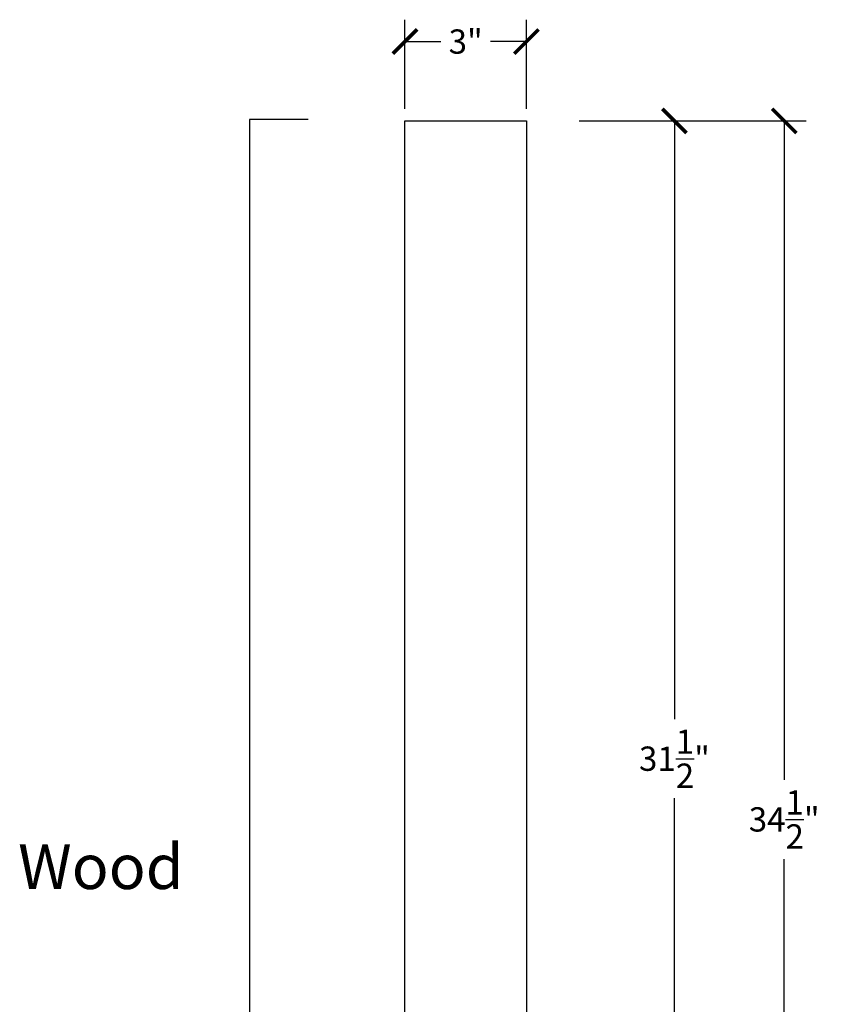
# Model space of a CAD drawing. Units: inches. Extents: x 0.1 to 28.1, y -0.7 to 48.
# Drawn here: x 8 to 28.1, y 23.7 to 48 of the extents above; entities that cross this region are included whole.
import ezdxf

# ---------------------------------------------------------------- set-up
doc = ezdxf.new("R2010")
doc.units = ezdxf.units.IN
doc.header["$MEASUREMENT"] = 0
doc.styles.get("Standard").update_dxf_attribs({"font": 'arial_0.ttf'})
doc.dimstyles.new('OWP Standard', dxfattribs={"dimscale": 3, "dimtxt": 0.2, "dimasz": 0.2, "dimexe": 0.18, "dimexo": 0.1, "dimgap": 0.09, "dimtad": 0, "dimtih": 1, "dimtoh": 1, "dimdec": 4, "dimzin": 0, "dimdsep": 46, "dimlunit": 5, "dimtxsty": 'Standard', "dimblk": 'ARCHTICK', "dimcen": 0.09, "dimadec": 0, "dimazin": 0, "dimtfac": 1, "dimtdec": 4, "dimtofl": 0, "dimtmove": 0, "dimatfit": 3, "dimfxl": 0.18, "dimtolj": 1, "dimtzin": 0, "dimarcsym": 0})

# ---------------------------------------------------------------- blocks, each defined once
blk = doc.blocks.new('_ArchTick')
at = {"color": 0, "const_width": 0.15}
blk.add_lwpolyline([(-0.5, -0.5), (0.5, 0.5)], dxfattribs=at)
blk = doc.blocks.new('*D10')
at = {"color": 0, "lineweight": -2, "transparency": 16777216}
for p, q in [((17.498, 45.774), (17.498, 47.972)), ((20.498, 45.774), (20.498, 47.972)), ((17.498, 47.432), (18.383, 47.432)), ((20.498, 47.432), (19.612, 47.432))]:
    blk.add_line(p, q, dxfattribs=at)
at = {"layer": 'Defpoints', "color": 0, "transparency": 16777216}
for p in [(20.498, 47.432), (17.498, 45.474), (20.498, 45.474)]:
    blk.add_point(p, dxfattribs=at)
at = {"color": 0, "lineweight": -2, "transparency": 16777216, "xscale": 0.6000000000000001, "yscale": 0.6000000000000001, "zscale": 0.6000000000000001, "rotation": 180}
blk.add_blockref('_ArchTick', (17.498, 47.432), dxfattribs=at)
at = {"color": 0, "lineweight": -2, "transparency": 16777216, "xscale": 0.6000000000000001, "yscale": 0.6000000000000001, "zscale": 0.6000000000000001}
blk.add_blockref('_ArchTick', (20.498, 47.432), dxfattribs=at)
at = {"color": 0, "transparency": 16777216, "insert": (18.998, 47.432), "char_height": 0.6, "attachment_point": 5}
blk.add_mtext('\\A1;3"', dxfattribs=at)
blk = doc.blocks.new('*D11')
at = {"color": 0, "lineweight": -2, "transparency": 16777216}
for p, q in [((21.798, 45.474), (24.695, 45.474)), ((24.155, 45.474), (24.155, 30.702)), ((24.155, 13.974), (24.155, 28.746)), ((21.798, 13.974), (24.695, 13.974))]:
    blk.add_line(p, q, dxfattribs=at)
at = {"layer": 'Defpoints', "color": 0, "transparency": 16777216}
for p in [(21.498, 45.474), (21.498, 13.974), (24.155, 13.974)]:
    blk.add_point(p, dxfattribs=at)
at = {"color": 0, "lineweight": -2, "transparency": 16777216, "xscale": 0.6000000000000001, "yscale": 0.6000000000000001, "zscale": 0.6000000000000001}
for p, rotation in [((24.155, 45.474), 90), ((24.155, 13.974), 270)]:
    blk.add_blockref('_ArchTick', p, dxfattribs=dict(at, rotation=rotation))
at = {"color": 0, "transparency": 16777216, "insert": (24.155, 29.724), "char_height": 0.6, "attachment_point": 5}
blk.add_mtext('\\A1;31{\\H1.000000x;\\S1/2;}"', dxfattribs=at)
blk = doc.blocks.new('*D13')
at = {"color": 0, "lineweight": -2, "transparency": 16777216}
for p, q in [((21.798, 45.474), (27.407, 45.474)), ((26.867, 45.474), (26.867, 29.202)), ((26.867, 10.974), (26.867, 27.246)), ((21.798, 10.974), (27.407, 10.974))]:
    blk.add_line(p, q, dxfattribs=at)
at = {"layer": 'Defpoints', "color": 0, "transparency": 16777216}
for p in [(21.498, 45.474), (21.498, 10.974), (26.867, 10.974)]:
    blk.add_point(p, dxfattribs=at)
at = {"color": 0, "lineweight": -2, "transparency": 16777216, "xscale": 0.6000000000000001, "yscale": 0.6000000000000001, "zscale": 0.6000000000000001}
for p, rotation in [((26.867, 45.474), 90), ((26.867, 10.974), 270)]:
    blk.add_blockref('_ArchTick', p, dxfattribs=dict(at, rotation=rotation))
at = {"color": 0, "transparency": 16777216, "insert": (26.867, 28.224), "char_height": 0.6, "attachment_point": 5}
blk.add_mtext('\\A1;34{\\H1.000000x;\\S1/2;}"', dxfattribs=at)

msp = doc.modelspace()

# ---------------------------------------------------------------- linework, layer by layer
for p, q in [((15.10735, 45.50938), (13.65862, 45.50938)), ((13.65862, 45.50938), (13.65862, 13.97423)), ((17.49769, 45.47423), (20.49769, 45.47423)), ((17.49769, 14.97423), (17.49769, 45.47423)), ((20.49769, 45.47423), (20.49769, 14.97423))]:
    msp.add_line(p, q)

# ---------------------------------------------------------------- texts
msp.add_text('Wood', height=1.106136).set_placement((7.94021, 26.5053))

# ---------------------------------------------------------------- dimensions: what is measured, and where the dimension line sits
dim = msp.add_linear_dim(base=(20.49769, 47.43228), p1=(17.49769, 45.47423), p2=(20.49769, 45.47423), dimstyle='OWP Standard', override={"dimpost": '"'})
dim.commit()
dim.dimension.update_dxf_attribs({"geometry": '*D10', "text_midpoint": (18.99769, 47.43228)})
for base, p2, picture, middle in [((24.15459, 13.97423), (21.49769, 13.97423), '*D11', (24.15459, 29.72423)), ((26.86666, 10.97423), (21.49769, 10.97423), '*D13', (26.86666, 28.22423))]:
    dim = msp.add_linear_dim(base=base, p1=(21.49769, 45.47423), p2=p2, angle=90, dimstyle='OWP Standard', override={"dimpost": '"'})
    dim.commit()
    dim.dimension.update_dxf_attribs({"geometry": picture, "text_midpoint": middle})

doc.saveas('drawing.dxf')
